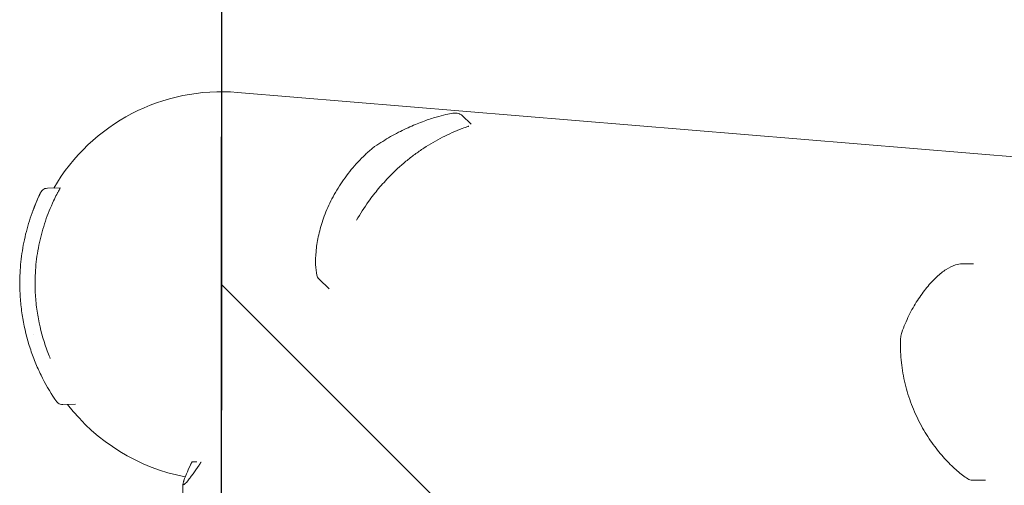
# Model space of a CAD drawing. Units: millimetres. Extents: x -1803 to 3288, y -3170 to 3170.
# Drawn here: x -1803 to -1545, y 428 to 550 of the extents above; entities that cross this region are included whole.
import ezdxf

# ---------------------------------------------------------------- set-up
doc = ezdxf.new("R2010")
doc.units = ezdxf.units.MM
doc.header["$LTSCALE"] = 20
doc.linetypes.add('HIDDEN', pattern=[9.524999999999999, 6.35, -3.175])
for name, color, linetype in [('2d', 230, 'Continuous'), ('EN16630-SafetyZone', 97, 'HIDDEN'), ('EN16630-TrainingSpace', 20, 'HIDDEN'), ('EN16630-TrainingSpace_Hatch', 20, 'HIDDEN')]:
    doc.layers.add(name, color=color, linetype=linetype)

msp = doc.modelspace()

# ---------------------------------------------------------------- hatches: boundary and pattern name
at = {"layer": 'EN16630-TrainingSpace_Hatch'}
h = msp.add_hatch(dxfattribs=at)
h.set_pattern_fill('ANSI31', color=256, scale=100, angle=-90.00000000000001)
h.set_pattern_definition([(315, (-1750, 480.0000000000005), (224.5064030267289, 224.5064030267288), [])])
h.paths.add_polyline_path([(-1749.999999999999, 2670), (-1750.000000000001, -2670), (1750, -2670), (1750, 2670)])

# ---------------------------------------------------------------- linework, layer by layer
at = {"layer": '2d', "lineweight": 0}
for p, q in [((-1745.793586226838, 530.6255478751134), (-1379.994791647808, 500.2317811574126)), ((-1684.74912544354, 522.2906828737534), (-1687.070739058255, 524.5452798932306)), ((-1792.172434035473, 505.6169845005093), (-1795.546640469993, 505.5580875079986)), ((-1553.320753260047, 485.8192097922661), (-1556.267009634573, 485.819209792179)), ((-1721.874701259336, 479.2591097754646), (-1724.467735406872, 481.7772923978355)), ((-1788.229478029504, 449.063697430521), (-1791.535742719814, 449.0059863655692)), ((-1757.702777504607, 434.0140242064022), (-1756.431990056003, 434.0140241163194)), ((-1760.07643945799, 418.4044027784062), (-1760.076439456459, 428.2045857370417)), ((-1550.182098270536, 429.2057219910394), (-1553.60762740811, 429.2057219909382))]:
    msp.add_line(p, q, dxfattribs=at)
for start, end in [(85.25027520747463, 149.7560530518388), (194.3366149791665, 194.366621579902), (217.5665300490374, 259.2285645151712)]:
    msp.add_arc((-1750, 480.0000001430744), 50.8, start, end, dxfattribs=at)
for centre, major_axis, ratio, start_param, end_param in [((-1723.095134827799, 483.2598078973463), (1.951635581699348, 0.4371710834959791), 0.9564706357199276, 3.141581316324651, 3.141665380744644), ((-1570.190340661108, 467.1555088040534), (-1.887432862529745, 0.6615112919994424), 0.6542671926407269, 6.28278256870345, 6.283156355371294), ((-1553.721098044707, 431.2514813831517), (1.093642317090663, 1.674498874967841), 0.8967521976991673, 3.141590740410205, 3.141696374083526)]:
    msp.add_ellipse(centre, major_axis=major_axis, ratio=ratio, start_param=start_param, end_param=end_param, dxfattribs=at)
for points, knots in [([(-1709.951783906691, 516.4266384022269), (-1708.54631159125, 517.4001239670356), (-1707.147617631935, 518.2727272153538), (-1704.3908687425, 519.844651533057), (-1703.029143500745, 520.5429499349157), (-1700.392545192462, 521.7794167111354), (-1699.115716629584, 522.3157636004837), (-1696.722554959682, 523.234220605854), (-1695.603267011029, 523.6169284926), (-1693.589517595217, 524.2433548078795), (-1692.689968512799, 524.4895812804134), (-1691.141718380614, 524.8659645377725), (-1690.490810927793, 524.99849809749), (-1689.37499689985, 525.1698545742593), (-1688.995806297306, 525.2506563020365), (-1688.182246444495, 525.1281387764393), (-1688.012414514945, 525.0932917104574), (-1687.587038452901, 524.92899787038), (-1687.317551719284, 524.7849737677402), (-1687.07160304686, 524.5461271150796)], [0, 0, 0, 0, 6.44642691513611, 6.44642691513611, 13.03251192929331, 13.03251192929331, 19.77542183285487, 19.77542183285487, 26.56916362694341, 26.56916362694341, 33.30260357665977, 33.30260357665977, 39.95323322806448, 39.95323322806448, 46.81956389505828, 46.81956389505828, 48.3383335533887, 48.3383335533887, 49.93591989803626, 49.93591989803626, 49.93591989803626, 49.93591989803626]), ([(-1706.029766215935, 508.6563958641598), (-1704.678423135678, 510.0393013979217), (-1703.257031381108, 511.3505716031127), (-1701.01552466657, 513.2055258266121), (-1700.249814288474, 513.8053327485861), (-1698.681565143252, 514.9653998241843), (-1697.889150302814, 515.5181968329425), (-1695.487481364301, 517.0979452093081), (-1693.853902703113, 518.0465295757779), (-1691.354737477369, 519.3191996885046), (-1690.513524425258, 519.7183167990249), (-1688.81445723512, 520.4666322610983), (-1687.955936765934, 520.8159408244003), (-1687.096588306779, 521.1375481048997)], [0.03684579759572352, 0.03684579759572352, 0.03684579759572352, 0.03684579759572352, 0.04265778674348336, 0.04265778674348336, 0.04556378131736328, 0.04556378131736328, 0.0484697758912432, 0.0484697758912432, 0.05428176503900303, 0.05428176503900303, 0.05718775961288296, 0.05718775961288296, 0.06009375418676288, 0.06009375418676288, 0.06009375418676288, 0.06009375418676288]), ([(-1685.295822555758, 521.799461770192), (-1685.362374438734, 521.7747400290905), (-1685.434218395323, 521.7483009297657), (-1685.930414966971, 521.5665688868041), (-1686.484101880082, 521.3667683844428), (-1687.096588306779, 521.1375481048997)], [0.001691338935359568, 0.001691338935359568, 0.001691338935359568, 0.001691338935359568, 0.002071609058000082, 0.002071609058000082, 0.004143218116000156, 0.004143218116000156, 0.004143218116000156, 0.004143218116000156]), ([(-1725.046774073164, 482.8226582181392), (-1725.228074113406, 483.6320256545771), (-1725.3395424981, 484.5529836702021), (-1725.425178668648, 486.6094252624316), (-1725.398667471345, 487.7446864401581), (-1725.17961288984, 490.183313705639), (-1724.987908374313, 491.4888921078154), (-1724.407571877368, 494.2326248595889), (-1724.017714129453, 495.6757053682452), (-1723.016567727839, 498.6258445057858), (-1722.406578504058, 500.137396195887), (-1720.960485987278, 503.1478069375014), (-1720.128897399355, 504.6518709011809), (-1718.252143005183, 507.5843559051609), (-1717.212424214332, 509.0198857866665), (-1714.941081541042, 511.7714586095028), (-1713.713126253122, 513.0963513590495), (-1712.060199999251, 514.6728757312901), (-1711.734161660455, 514.9750489367432), (-1711.402106396793, 515.2739786337665)], [0, 0, 0, 0, 7.10176367688226, 7.10176367688226, 14.14028004883437, 14.14028004883437, 21.11291178071825, 21.11291178071825, 28.08697669146485, 28.08697669146485, 34.9550688277365, 34.9550688277365, 41.60486585082544, 41.60486585082544, 47.99011636577632, 47.99011636577632, 54.12626440146722, 54.12626440146722, 55.59821148643015, 55.59821148643015, 55.59821148643015, 55.59821148643015]), ([(-1711.402106704939, 515.27397835636), (-1711.247368745291, 515.4132800971452), (-1711.07663438969, 515.5600588411046), (-1710.862157773639, 515.7366714840418), (-1710.820387593259, 515.7707219645445), (-1710.652173531347, 515.9064739647615), (-1710.523850096331, 516.0068795190086), (-1710.24404369304, 516.2190697680344), (-1710.091954370828, 516.3296151525476), (-1709.951406528723, 516.4269621830572)], [0, 0, 0, 0, 0.6730787994436688, 0.6730787994436688, 0.8344847358271188, 0.8344847358271188, 1.321904441128601, 1.321904441128601, 1.930107972965703, 1.930107972965703, 1.930107972965703, 1.930107972965703]), ([(-1714.685072345892, 497.2110636747225), (-1713.731548738159, 498.8648669791812), (-1712.685323892333, 500.4921913738326), (-1711.126195633778, 502.6627318411431), (-1710.701523208408, 503.2318022645381), (-1709.824664308037, 504.3617866284035), (-1709.371789096541, 504.9233728473225), (-1707.988586084344, 506.5734343251836), (-1707.028333097489, 507.6345060964859), (-1706.029766215935, 508.6563958641598)], [0.02226832304397611, 0.02226832304397611, 0.02226832304397611, 0.02226832304397611, 0.02825632840216106, 0.02825632840216106, 0.03040369570055168, 0.03040369570055168, 0.03255106299894229, 0.03255106299894229, 0.03684579759572352, 0.03684579759572352, 0.03684579759572352, 0.03684579759572352]), ([(-1797.316611712729, 504.4199870334328), (-1797.316611214198, 504.4199880635081), (-1797.316610594599, 504.4199893437362), (-1797.316608434585, 504.4199938067993), (-1797.31660677328, 504.4199972394185), (-1797.316601790727, 504.4200075344577), (-1797.316598470415, 504.4200143949347), (-1797.316587673199, 504.4200367042763), (-1797.316580201947, 504.4200521414264), (-1797.316254264268, 504.420725594227), (-1797.315948600822, 504.4213570797353), (-1797.314873686055, 504.4235775322918), (-1797.314182046182, 504.4250057196725), (-1797.312746697552, 504.42796841569), (-1797.312103896443, 504.4292945899197), (-1797.310830688432, 504.4319174551317), (-1797.312868635397, 504.4278004727707), (-1797.306521235406, 504.4407369047162), (-1797.305585158894, 504.4426500675681), (-1797.302355246751, 504.4491618836471), (-1797.300873875301, 504.4521393748953), (-1797.29719141839, 504.45947203177), (-1797.294981726589, 504.4638411491626), (-1797.286536137353, 504.4803674305394), (-1797.279674914011, 504.4934668446508), (-1797.247600264214, 504.5530435206044), (-1797.220271988485, 504.5992814047104), (-1797.073580530051, 504.8261735084336), (-1796.924003343512, 504.990913129255), (-1796.584466388172, 505.2601648720406), (-1796.390086620318, 505.3681244370568), (-1795.982186347605, 505.5143310640838), (-1795.763321324157, 505.5543011492332), (-1795.546638996751, 505.5580898903245)], [0, 0, 0, 0, 0.0001504308385891339, 0.0001504308385891339, 0.0006518661172523174, 0.0006518661172523174, 0.001654736658137777, 0.001654736658137777, 0.003914425569343107, 0.003914425569343107, 0.1003278568322383, 0.1003278568322383, 0.3574308256401433, 0.3574308256401433, 0.7002340065236804, 0.7002340065236804, 0.9583226496795252, 0.9583226496795252, 0.9909939481787818, 0.9909939481787818, 1.007379936509283, 1.007379936509283, 1.023613900613369, 1.023613900613369, 1.067194285487519, 1.067194285487519, 1.227572318495698, 1.227572318495698, 1.877798215277043, 1.877798215277043, 2.527586973978374, 2.527586973978374, 3.177733337769677, 3.177733337769677, 3.177733337769677, 3.177733337769677]), ([(-1792.639775600942, 504.775057526997), (-1792.672395344826, 504.7149819522701), (-1792.731294070305, 504.6063679747519), (-1792.853729164083, 504.3769379743821), (-1792.899933050927, 504.2898785419889), (-1793.000103797672, 504.0995204847113), (-1793.054333788975, 503.9957312716226), (-1793.344472465684, 503.4349484020404), (-1793.62732432613, 502.8703231937125), (-1793.917104200465, 502.2572155850651)], [0, 0, 0, 0, 0.001035804529000045, 0.001035804529000045, 0.001553706793500063, 0.001553706793500063, 0.002071609058000082, 0.002071609058000082, 0.004143218116000156, 0.004143218116000156, 0.004143218116000156, 0.004143218116000156]), ([(-1792.639775600942, 504.775057526997), (-1792.422906413672, 505.1744641290925), (-1792.277394959843, 505.4311600949063), (-1792.185559137953, 505.5934666995877), (-1792.172260959931, 505.6170630644378), (-1792.172284275875, 505.6170832776338)], [0.002165612318817818, 0.002165612318817818, 0.002165612318817818, 0.002165612318817818, 0.009105872644801966, 0.009105872644801966, 0.01192192353537351, 0.01192192353537351, 0.01192192353537351, 0.01192192353537351]), ([(-1802.751634626882, 479.7266034012723), (-1802.785852268546, 481.6869307754305), (-1802.71438851807, 483.6372463931148), (-1802.364048375785, 487.5181532527683), (-1802.085169994891, 489.4487447230993), (-1801.508831259507, 492.3295444854214), (-1801.28946739103, 493.2904541103358), (-1800.801481476918, 495.189729205304), (-1800.533330210199, 496.1271652337743), (-1799.65849849962, 498.9042656603583), (-1798.981662521743, 500.7088251176831), (-1798.213892013711, 502.4688633059513)], [0.03369364408776419, 0.03369364408776419, 0.03369364408776419, 0.03369364408776419, 0.03954638891815938, 0.03954638891815938, 0.04539913374855457, 0.04539913374855457, 0.04832550616375215, 0.04832550616375215, 0.05125187857894975, 0.05125187857894975, 0.05710462340934494, 0.05710462340934494, 0.05710462340934494, 0.05710462340934494]), ([(-1799.323723781428, 499.7234964086099), (-1799.240213196094, 499.9473980270463), (-1799.15779116199, 500.1638694741787), (-1798.955432551222, 500.6859921212449), (-1798.837225052679, 500.9824182118334), (-1798.419522994181, 502.0064451785001), (-1798.147079218126, 502.6279475984738), (-1797.711035216299, 503.5930941540253), (-1797.544899419847, 503.9436707007062), (-1797.435718591947, 504.1722962206354), (-1797.430901621846, 504.182374132457), (-1797.426225807023, 504.1921491912522)], [0, 0, 0, 0, 1.653227249138528, 1.653227249138528, 4.133422572237137, 4.133422572237137, 10.76187089401806, 10.76187089401806, 17.24818506565681, 17.24818506565681, 17.55659962714943, 17.55659962714943, 17.55659962714943, 17.55659962714943]), ([(-1798.752243846271, 479.7964130273867), (-1798.785765425133, 481.7168629903808), (-1798.710189932314, 483.6449938347801), (-1798.426947954728, 486.548577623051), (-1798.304102539993, 487.5186630929404), (-1797.99991080798, 489.4613506462431), (-1797.820548616702, 490.4214275983375), (-1797.203540379641, 493.2693192899819), (-1796.687254940445, 495.1249025836473), (-1795.761236917293, 497.847359077608), (-1795.427226051704, 498.7446630561262), (-1794.708657795369, 500.5191934145439), (-1794.323679558954, 501.3969955772041), (-1793.917104200465, 502.2572155850651)], [0.03684579759572352, 0.03684579759572352, 0.03684579759572352, 0.03684579759572352, 0.04265778674348336, 0.04265778674348336, 0.04556378131736328, 0.04556378131736328, 0.0484697758912432, 0.0484697758912432, 0.05428176503900303, 0.05428176503900303, 0.05718775961288296, 0.05718775961288296, 0.06009375418676288, 0.06009375418676288, 0.06009375418676288, 0.06009375418676288]), ([(-1798.213892013711, 502.4688633059513), (-1798.096616184211, 502.7377065818018), (-1797.984550170975, 502.9883172404875), (-1797.848367439178, 503.2885859577725), (-1797.80883304886, 503.3749495217849), (-1797.745722893586, 503.5122187507714), (-1797.723132678538, 503.5610062298936), (-1797.710668145993, 503.5879104729688)], [0, 0, 0, 0, 0.0009039258107478809, 0.0009039258107478809, 0.001355888716121821, 0.001355888716121821, 0.001807851621495762, 0.001807851621495762, 0.001807851621495762, 0.001807851621495762]), ([(-1797.710668145993, 503.5879104729688), (-1797.523294367554, 503.9923500027287), (-1797.399121051648, 504.2490625163186), (-1797.289503799381, 504.4762324551452), (-1797.304064560561, 504.4466651672378), (-1797.429808993735, 504.1848412261193), (-1797.488942826217, 504.0612239669699), (-1797.608089596697, 503.8082597300615), (-1797.656699298772, 503.7044075691269), (-1797.710077472507, 503.5891976198398)], [0, 0, 0, 0, 0.006727170162723554, 0.006727170162723554, 0.01345434032544711, 0.01345434032544711, 0.01681792540680889, 0.01681792540680889, 0.01874553734567229, 0.01874553734567229, 0.01874553734567229, 0.01874553734567229]), ([(-1572.077565005817, 467.8175054316466), (-1571.528246322936, 469.3847987005709), (-1570.902416096548, 470.8676998433355), (-1569.53397965568, 473.6682066216647), (-1568.786687491784, 474.9866643039772), (-1567.212918243143, 477.4406598514013), (-1566.382246924629, 478.5746450200431), (-1564.695092350681, 480.6208089725037), (-1563.835994827413, 481.5328996640101), (-1562.142024728434, 483.1071923473346), (-1561.305268906557, 483.7718800143259), (-1559.66993132893, 484.8419391721966), (-1558.86686302511, 485.253738294796), (-1557.47260157752, 485.7055144672145), (-1556.87692769048, 485.8191933870085), (-1556.270784338647, 485.819212147049)], [0, 0, 0, 0, 6.454299095383956, 6.454299095383956, 13.05431205839029, 13.05431205839029, 19.83433819443444, 19.83433819443444, 26.7139708657441, 26.7139708657441, 33.60747150830395, 33.60747150830395, 40.50413489922084, 40.50413489922084, 45.44648131814351, 45.44648131814351, 45.44648131814351, 45.44648131814351]), ([(-1724.467984762316, 481.7775326399178), (-1724.624475501565, 481.9295071233048), (-1724.75740940041, 482.1091912777417), (-1724.944191013716, 482.4677982671512), (-1725.00771301305, 482.6483221489229), (-1725.046724346844, 482.8225045626548)], [0, 0, 0, 0, 0.6581134679416377, 0.6581134679416377, 1.233210684655206, 1.233210684655206, 1.233210684655206, 1.233210684655206]), ([(-1793.594961941471, 450.4290347190868), (-1794.900338568573, 452.3854571658155), (-1796.105387675173, 454.4643552529456), (-1797.734108110562, 457.785049146381), (-1798.247119672923, 458.9258054191514), (-1798.967009116742, 460.691597141044), (-1799.198689851455, 461.2893164645045), (-1799.644527472826, 462.5038186532493), (-1799.859153563506, 463.1220625079266), (-1800.879892182211, 466.2451778137461), (-1801.523520789817, 468.8231973356183), (-1802.206695429265, 472.8152146156212), (-1802.38720163156, 474.1668004584328), (-1802.582285616608, 476.2271260625005), (-1802.63468487849, 476.9193991011098), (-1802.713194345035, 478.3152938119915), (-1802.739322913819, 479.0212658336604), (-1802.751634626882, 479.7266034012723)], [0, 0, 0, 0, 0.008423411021941055, 0.008423411021941055, 0.01263511653291158, 0.01263511653291158, 0.01474096928839684, 0.01474096928839684, 0.01684682204388211, 0.01684682204388211, 0.02527023306582315, 0.02527023306582315, 0.02948193857679367, 0.02948193857679367, 0.03158779133227893, 0.03158779133227893, 0.03369364408776419, 0.03369364408776419, 0.03369364408776419, 0.03369364408776419]), ([(-1794.795716112297, 461.0647443087846), (-1794.882953420999, 461.271726228347), (-1794.969042167775, 461.4798364524427), (-1795.301801549731, 462.2998517893932), (-1795.538507498259, 462.9174864991414), (-1796.664801338184, 466.0397939581821), (-1797.384163123387, 468.6460734935927), (-1798.023268315589, 472.0555783651548), (-1798.137984976122, 472.7451151221794), (-1798.339928643614, 474.1401029513013), (-1798.427147391031, 474.8465121308413), (-1798.643033568157, 476.9624010712005), (-1798.727473276193, 478.3773080208612), (-1798.752243846271, 479.7964130273867)], [0.01678451877367425, 0.01678451877367425, 0.01678451877367425, 0.01678451877367425, 0.017519491910208, 0.017519491910208, 0.01966685920859861, 0.01966685920859861, 0.02825632840216106, 0.02825632840216106, 0.03040369570055168, 0.03040369570055168, 0.03255106299894229, 0.03255106299894229, 0.03684579759572352, 0.03684579759572352, 0.03684579759572352, 0.03684579759572352]), ([(-1572.447540853073, 465.6312435482994), (-1572.444716342851, 465.7764397066007), (-1572.437285293503, 465.9250289193926), (-1572.422592125748, 466.1109047206819), (-1572.419420899136, 466.1477165212609), (-1572.41341579783, 466.2121713416918), (-1572.410694241975, 466.2398138394008), (-1572.399220281099, 466.3504606215281), (-1572.389285605227, 466.4335854295305), (-1572.344238940039, 466.7664256884141), (-1572.298364185477, 467.0153841014346), (-1572.195354115316, 467.4475145051149), (-1572.140737192686, 467.6373543321711), (-1572.077755926952, 467.8170540725002)], [0, 0, 0, 0, 0.451630723720666, 0.451630723720666, 0.5629017003701844, 0.5629017003701844, 0.6463475703448597, 0.6463475703448597, 0.8969284750776426, 0.8969284750776426, 1.655096202776813, 1.655096202776813, 2.294863550048098, 2.294863550048098, 2.294863550048098, 2.294863550048098]), ([(-1554.814742518046, 429.5769854816908), (-1555.702225135405, 430.1566148794709), (-1556.629851484907, 430.8544752449836), (-1558.542255718704, 432.4861106473254), (-1559.530492286184, 433.4265369838904), (-1561.517513102641, 435.5452633059626), (-1562.519439088678, 436.7311916473504), (-1564.471110910368, 439.332004634753), (-1565.423742264479, 440.7536956507574), (-1567.200363213794, 443.7894308250466), (-1568.02897576486, 445.4069974742624), (-1569.492874558937, 448.7803407238157), (-1570.136009646478, 450.5376268289488), (-1571.189021781647, 454.1339800013789), (-1571.609167425328, 455.9750952953887), (-1572.19967331927, 459.6910243474408), (-1572.380460489217, 461.5702274430137), (-1572.457796617977, 464.1922476712443), (-1572.461569321584, 464.9100858488152), (-1572.447540854848, 465.6312434570864)], [0, 0, 0, 0, 6.660493996114351, 6.660493996114351, 13.43477881459174, 13.43477881459174, 20.33187630476202, 20.33187630476202, 27.29565754195507, 27.29565754195507, 34.18264026931615, 34.18264026931615, 40.86752892180562, 40.86752892180562, 47.29103035709662, 47.29103035709662, 53.46011089969723, 53.46011089969723, 55.7632410312768, 55.7632410312768, 55.7632410312768, 55.7632410312768]), ([(-1793.221083259894, 449.8760486614713), (-1793.22028574457, 449.8748861157162), (-1793.220481553554, 449.8751739501954), (-1793.226367354662, 449.8837657933286), (-1793.246684516532, 449.9134012421632), (-1793.311952345873, 450.0090604048864), (-1793.357339062221, 450.0757421235921), (-1793.465367921543, 450.2355494110379), (-1793.526985586259, 450.3271557177154), (-1793.594961941471, 450.4290347190868)], [0.0003297273178409831, 0.0003297273178409831, 0.0003297273178409831, 0.0003297273178409831, 0.0004435522221372669, 0.0004435522221372669, 0.0008871044442745338, 0.0008871044442745338, 0.001330656666411801, 0.001330656666411801, 0.001774208888549068, 0.001774208888549068, 0.001774208888549068, 0.001774208888549068]), ([(-1791.535742622076, 449.0059807141522), (-1791.750679781639, 449.0022291467076), (-1791.968980599965, 449.0339838138459), (-1792.38052583844, 449.16423575676), (-1792.57889110685, 449.2649123489787), (-1792.842956056234, 449.4585946993418), (-1792.927111625782, 449.5318186663699), (-1793.043983509122, 449.652006254134), (-1793.08192007411, 449.6944963068913), (-1793.136085938661, 449.7606235265141), (-1793.153751988625, 449.7831588345389), (-1793.17952472537, 449.817530898725), (-1793.18800445033, 449.8290972653067), (-1793.200548893492, 449.8466006658537), (-1793.204708518933, 449.8524714689734), (-1793.21095064565, 449.8613833944401), (-1793.213060036256, 449.8644128856529), (-1793.215938734583, 449.8685717599599), (-1793.216727481229, 449.8697138451835), (-1793.21786289283, 449.8713614550015), (-1793.218231697, 449.8718972255522), (-1793.218734610073, 449.872628495463), (-1793.218894732772, 449.8728614449931), (-1793.219180245677, 449.8732769709877), (-1793.2193070162, 449.8734615534559), (-1793.219627448766, 449.8739282329695), (-1793.21976580085, 449.8741298867708), (-1793.220681620034, 449.8754648353467), (-1793.220468529467, 449.8751546916797), (-1793.220721311076, 449.8755235888225), (-1793.220855521768, 449.8757194846785), (-1793.221029437068, 449.8759733473969)], [0, 0, 0, 0, 0.6449096926496208, 0.6449096926496208, 1.294996319773863, 1.294996319773863, 1.62734969344538, 1.62734969344538, 1.797924585392801, 1.797924585392801, 1.883788286949102, 1.883788286949102, 1.926808516550905, 1.926808516550905, 1.94839207793581, 1.94839207793581, 1.959454470335181, 1.959454470335181, 1.963608257923004, 1.963608257923004, 1.965609634777029, 1.965609634777029, 1.966610704522268, 1.966610704522268, 1.967614079640162, 1.967614079640162, 1.969637832066139, 1.969637832066139, 1.985813852087117, 1.985813852087117, 2.008479527503753, 2.008479527503753, 2.008479527503753, 2.008479527503753]), ([(-1755.860007519076, 433.1553330610807), (-1756.444696222912, 432.2997221478579), (-1756.968980313286, 431.5510924671062), (-1757.663849747278, 430.5886197946445), (-1757.880221675909, 430.2945408786015), (-1758.18185673774, 429.8935404666988), (-1758.326944306963, 429.7030697512878), (-1758.463434981104, 429.5276432716864), (-1758.552518581184, 429.4140354487986), (-1758.595667814943, 429.3594516924863), (-1759.32784461513, 428.4412932302871), (-1759.770493685432, 428.0092161726827), (-1760.060371488981, 428.0092087112876), (-1760.095014220689, 428.1172267389684), (-1760.053103332362, 428.441284552669), (-1760.023494429264, 428.5763089525994), (-1759.955576390751, 428.8193532455348), (-1759.915741891288, 428.9510023152625), (-1759.867091675812, 429.0978417698793), (-1759.832699309455, 429.1991103807104), (-1759.81432866612, 429.2519823240118), (-1759.492009272084, 430.1608045197154), (-1758.940774809847, 431.4441014429317), (-1758.138646871376, 433.1553332226069)], [0, 0, 0, 0, 0.1250000000000005, 0.1250000000000005, 0.1875000000000009, 0.1875000000000009, 0.2187500000000011, 0.2343750000000012, 0.2343750000000012, 0.2500000000000013, 0.2500000000000013, 0.5000000000000018, 0.5000000000000018, 0.625000000000002, 0.625000000000002, 0.6875000000000021, 0.6875000000000021, 0.7187500000000021, 0.7343750000000021, 0.7343750000000021, 0.750000000000002, 0.750000000000002, 1, 1, 1, 1]), ([(-1553.609040411214, 429.2057163386762), (-1553.832952337974, 429.2057165253282), (-1554.058912274747, 429.2433406410601), (-1554.465135290983, 429.3765090861152), (-1554.651544131821, 429.4704062519286), (-1554.814577789813, 429.5768912374961)], [0, 0, 0, 0, 0.6802671805241057, 0.6802671805241057, 1.325808682523964, 1.325808682523964, 1.325808682523964, 1.325808682523964])]:
    msp.add_open_spline(points, degree=3, knots=knots, dxfattribs=at)
for points in [[(-1687.071582145596, 524.5461981547426), (-1687.057173123454, 524.5322283223891), (-1687.047743937035, 524.5163567967311), (-1687.043289317669, 524.4985367682204)], [(-1795.546662553885, 505.5581781564063), (-1795.546661150434, 505.5581763747291), (-1795.546730747761, 505.5580217300655), (-1795.546871348893, 505.5577142803852)], [(-1556.270782667586, 485.8193008155085), (-1556.253726477657, 485.8192992060158), (-1556.236742702619, 485.8191460837527), (-1556.219831344224, 485.8188415066825)]]:
    msp.add_open_spline(points, degree=3, dxfattribs=at)
for points, weights in [([(-1758.138646871376, 433.1553332226069), (-1758.045265585566, 433.3545501540395), (-1757.898590093155, 433.6435104079103), (-1757.702777504607, 434.0140242064022)], [1, 0.9905525901832012, 0.9905525901832012, 1]), ([(-1755.361766877905, 433.9257206588427), (-1755.567675322534, 433.5969826117343), (-1755.735062435149, 433.3381733875124), (-1755.860007519076, 433.1553330610807)], [0.9978785652514576, 0.9906153292084797, 0.9913224741246606, 1])]:
    msp.add_rational_spline(points, weights, degree=3, dxfattribs=at)
at = {"layer": 'EN16630-SafetyZone', "flags": 128}
msp.add_lwpolyline([(1750, 1727.249999999999, -0.4142135623730951), (3288.25, 188.9999999999991), (3288.25, -189.0000000000005, -0.4142135623730953), (1749.999999999999, -1727.250000000001), (1749.999999999999, -3170.000000000001), (-1750.000000000001, -3169.999999999999), (-1749.999999999999, 3170), (1750, 3169.999999999999)], format="xyb", close=True, dxfattribs=at)
at = {"layer": 'EN16630-TrainingSpace'}
msp.add_lwpolyline([(-1749.999999999999, 2670), (-1750.000000000001, -2670), (1750, -2670), (1750, 2670)], close=True, dxfattribs=at)

doc.saveas('drawing.dxf')
